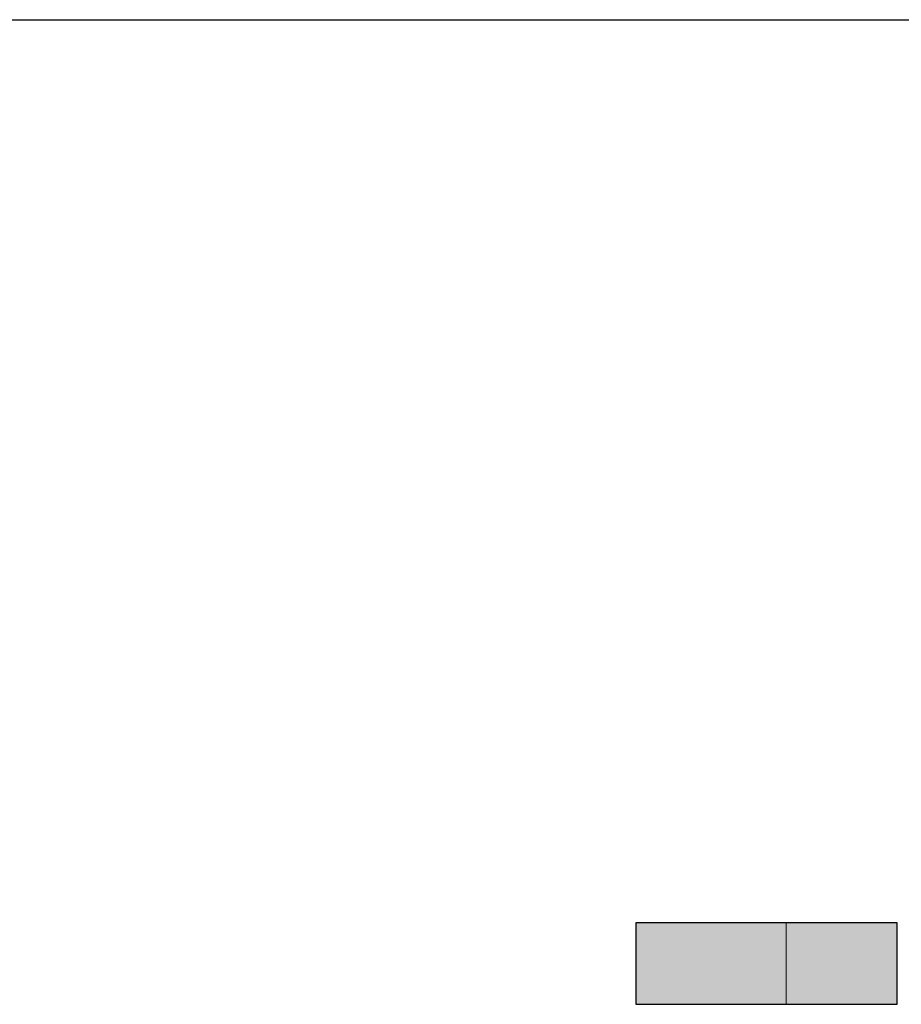
# Model space of a CAD drawing. Units: metres. Extents: x 382 to 657, y -46 to 206.
# Drawn here: x 493 to 496, y -20 to -17 of the extents above; entities that cross this region are included whole.
import ezdxf

# ---------------------------------------------------------------- set-up
doc = ezdxf.new("R2010")
doc.units = ezdxf.units.M
doc.header["$LTSCALE"] = 0.5
doc.header["$MEASUREMENT"] = 0
doc.layers.add('CLI-LRE', color=5, linetype='CONTINUOUS')
doc.layers.add('SOLID', color=8, linetype='CONTINUOUS')
doc.layers.add('MOBILIARIO', color=251, linetype='CONTINUOUS', lineweight=13)

msp = doc.modelspace()

# ---------------------------------------------------------------- hatches: boundary and pattern name
at = {"layer": 'MOBILIARIO'}
msp.add_hatch(color=256, dxfattribs=at).paths.add_polyline_path([(494.8456, -19.7812), (494.8456, -20.0312), (495.6456, -20.0312), (495.6456, -19.7812)])
at = {"layer": 'SOLID'}
msp.add_hatch(color=256, dxfattribs=at).paths.add_polyline_path([(494.8456, -19.7812), (494.8456, -20.0312), (495.6456, -20.0312), (495.6456, -19.7812)])

# ---------------------------------------------------------------- linework, layer by layer
at = {"layer": 'CLI-LRE'}
msp.add_line((490.0272, -17.0156), (499.4891, -17.0156), dxfattribs=at)
at = {"layer": 'MOBILIARIO'}
for p, q in [((494.8456, -19.7812), (494.8456, -20.0312)), ((494.8456, -19.7812), (494.8456, -20.0312)), ((495.3056, -20.0312), (495.3056, -19.7812)), ((495.3056, -20.0312), (495.3056, -19.7812)), ((495.6456, -20.0312), (495.6456, -19.7812)), ((494.8456, -20.0312), (495.6456, -20.0312)), ((494.8456, -20.0312), (495.6456, -20.0312))]:
    msp.add_line(p, q, dxfattribs=at)
at = {"layer": 'SOLID'}
msp.add_lwpolyline([(494.8456, -20.0312), (495.6456, -20.0312), (495.6456, -19.7812), (494.8456, -19.7812)], close=True, dxfattribs=at)
msp.add_lwpolyline([(494.8456, -20.0312), (495.6456, -20.0312), (495.6456, -19.7812), (494.8456, -19.7812)], close=True, dxfattribs=at)

doc.saveas('drawing.dxf')
